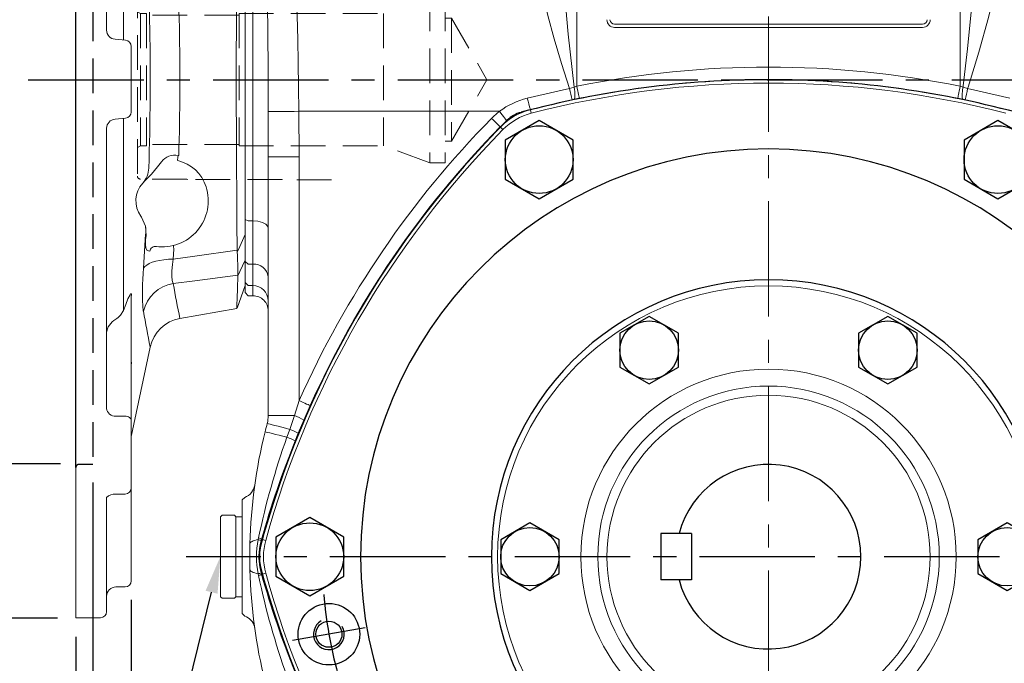
# Model space of a CAD drawing. Extents: x -42 to 1839, y -24 to 1176.
# Drawn here: x 1011 to 1330, y 500 to 709 of the extents above; entities that cross this region are included whole.
import ezdxf

# ---------------------------------------------------------------- set-up
doc = ezdxf.new("R2010")
doc.units = 0
doc.header["$LTSCALE"] = 30
doc.header["$MEASUREMENT"] = 0
doc.linetypes.add('CENTER', pattern=[2, 1.25, -0.25, 0.25, -0.25])
doc.linetypes.add('HIDDEN', pattern=[0.375, 0.25, -0.125])
doc.layers.get('0').update_dxf_attribs({"color": 3, "linetype": 'CONTINUOUS'})
doc.layers.get('DEFPOINTS').update_dxf_attribs({"linetype": 'CONTINUOUS'})
for name, color, linetype in [('CEN', 2, 'CENTER'), ('DIM', 3, 'CONTINUOUS'), ('HID', 6, 'HIDDEN'), ('MAIN', 7, 'CONTINUOUS'), ('THIN', 1, 'CONTINUOUS')]:
    doc.layers.add(name, color=color, linetype=linetype)
doc.styles.get("Standard").update_dxf_attribs({"font": 'simplex.shx'})
doc.dimstyles.new('C', dxfattribs={"dimscale": 6, "dimtxt": 2.5, "dimasz": 2, "dimexe": 1, "dimexo": 1, "dimgap": 1, "dimtad": 1, "dimtoh": 1, "dimdec": 8, "dimdsep": 46, "dimtxsty": 'Standard', "dimcen": 0, "dimclrd": 256, "dimclre": 256, "dimclrt": 256, "dimadec": 0, "dimazin": 0, "dimtfac": 0.6, "dimtdec": 8, "dimtofl": 0, "dimtmove": 0, "dimatfit": 3, "dimfxl": 0, "dimtolj": 1, "dimarcsym": 0})
doc.dimstyles.new('L', dxfattribs={"dimscale": 6, "dimtxt": 2.5, "dimasz": 2, "dimexe": 1, "dimexo": 1, "dimgap": 1, "dimtad": 1, "dimdec": 1, "dimdsep": 46, "dimtxsty": 'Standard', "dimcen": 0, "dimclrd": 256, "dimclre": 256, "dimclrt": 256, "dimadec": 0, "dimazin": 0, "dimtfac": 0.6, "dimtdec": 1, "dimtmove": 0, "dimatfit": 3, "dimfxl": 0, "dimtolj": 1, "dimarcsym": 0})

# ---------------------------------------------------------------- blocks, each defined once
blk = doc.blocks.new('A$C5B677D76')
at = {"layer": 'CEN'}
blk.add_line((40.29, 146.96), (16.65, 142.79), dxfattribs=at)
blk.add_arc((171.27, 170.06), 145, 184.8624, 195.1376, dxfattribs=at)
at = {"layer": 'MAIN'}
for radius in [10, 4.25]:
    blk.add_circle((28.47, 144.88), radius, dxfattribs=at)
for centre, radius, start, end in [((171.27, 15.06), 310, 90, 105.0288), ((171.27, 15.06), 310, 74.9712, 90), ((93.48, 304.79), 10, 105.0288, 134.9712), ((305.5, 92.56), 310, 134.9712, 165.0288), ((171.27, 170.06), 132.5, 90, 270), ((171.27, 170.06), 132.5, 270, 90), ((171.27, 170.06), 90, 90, 270), ((171.27, 170.06), 90, 270, 90), ((15.69, 170.06), 10, 165.0288, 194.9712), ((305.5, 247.56), 310, 194.9712, 225.0288)]:
    blk.add_arc(centre, radius, start, end, dxfattribs=at)
at = {"layer": 'THIN'}
blk.add_arc((28.47, 144.88), 5, 120.0912, 30, dxfattribs=at)
blk = doc.blocks.new('HM14')
at = {"layer": 'MAIN'}
blk.add_lwpolyline([(-11, -6.35), (0, -12.7), (11, -6.35), (11, 6.35), (0, 12.7), (-11, 6.35)], close=True, dxfattribs=at)
at = {"layer": 'THIN'}
blk.add_circle((0, 0), 11, dxfattribs=at)
blk = doc.blocks.new('A$C6C080CCE')
at = {"color": 7, "linetype": 'Continuous', "lineweight": 15, "extrusion": (0, 0, -1)}
blk.add_circle((-90, 90), 90, dxfattribs=at)
at = {"color": 7, "linetype": 'Continuous', "lineweight": 15}
for radius in [88, 60.96, 55.44, 52.48]:
    blk.add_circle((90, 90), radius, dxfattribs=at)
blk = doc.blocks.new('HM12')
at = {"layer": 'MAIN'}
blk.add_lwpolyline([(-9.5, -5.48), (0, -10.97), (9.5, -5.48), (9.5, 5.48), (0, 10.97), (-9.5, 5.48)], close=True, dxfattribs=at)
at = {"layer": 'THIN'}
blk.add_circle((0, 0), 9.5, dxfattribs=at)
blk = doc.blocks.new('A$C37FA030B')
at = {"layer": 'MAIN'}
for p, q in [((62.61, 26.7), (62.61, 41.7)), ((62.61, 41.7), (72.61, 41.7)), ((72.61, 26.7), (72.61, 41.7)), ((62.61, 26.7), (72.61, 26.7))]:
    blk.add_line(p, q, dxfattribs=at)
blk.add_arc((37.61, 34.2), 30, 14.4775, 345.5225, dxfattribs=at)
blk = doc.blocks.new('*D11')
at = {"layer": 'DEFPOINTS', "color": 0, "ltscale": 0.8}
for p in [(1080.68, 553.92), (1075.86, 534.51)]:
    blk.add_point(p, dxfattribs=at)
at = {"layer": 'DIM', "lineweight": -2, "ltscale": 0.8}
for p, q in [((1046.5, 416.22), (1072.97, 522.87)), ((888.62, 416.22), (1046.5, 416.22))]:
    blk.add_line(p, q, dxfattribs=at)
at = {"layer": 'DIM', "ltscale": 0.8}
blk.add_solid([(1071.03, 523.35), (1074.91, 522.38), (1075.86, 534.51)], dxfattribs=at)
at = {"layer": 'DIM', "lineweight": 15, "ltscale": 0.8, "insert": (964.52, 433.64), "char_height": 15, "attachment_point": 5}
blk.add_mtext('\\A1;2xPS1/2"{\\fPMingLiU|b0|i0|c136|p18;塞頭}', dxfattribs=at)
blk = doc.blocks.new('A$C5A992B39')
at = {"color": 7, "linetype": 'Continuous', "lineweight": 15}
for p, q in [((0, 26), (2, 26)), ((0, 26), (0, 23.75)), ((2, 26), (2, 23.75)), ((0, 23.75), (0, 2.25)), ((2, 23.75), (2, 2.25)), ((0, 2.25), (0, 0)), ((2, 2.25), (2, 0)), ((0, 0), (2, 0))]:
    blk.add_line(p, q, dxfattribs=at)
blk = doc.blocks.new('A$C76EF7DB4')
at = {"color": 7, "linetype": 'Continuous', "lineweight": 15}
for p, q in [((0, 26.5), (0.5, 27)), ((0, 26.5), (0, 0.5)), ((0.5, 27), (4.5, 27)), ((4.5, 27), (5, 26.5)), ((5, 0.5), (5, 26.5)), ((0.5, 0), (0, 0.5)), ((5, 0.5), (4.5, 0)), ((4.5, 0), (0.5, 0))]:
    blk.add_line(p, q, dxfattribs=at)
blk = doc.blocks.new('*D39')
at = {"layer": 'DEFPOINTS', "color": 0}
for p in [(1029.88, 814.56), (997.61, 564.56), (1029.88, 564.56)]:
    blk.add_point(p, dxfattribs=at)
at = {"layer": 'DIM', "lineweight": -2}
for p, q in [((1023.88, 814.56), (991.61, 814.56)), ((997.61, 802.56), (997.61, 576.56)), ((1023.88, 564.56), (991.61, 564.56))]:
    blk.add_line(p, q, dxfattribs=at)
at = {"layer": 'DIM'}
for points in [[(995.61, 802.56), (999.61, 802.56), (997.61, 814.56)], [(995.61, 576.56), (999.61, 576.56), (997.61, 564.56)]]:
    blk.add_solid(points, dxfattribs=at)
at = {"layer": 'DIM', "insert": (984.11, 689.56), "char_height": 15, "attachment_point": 5, "rotation": 90}
blk.add_mtext('\\A1;%%c250G7', dxfattribs=at)
blk = doc.blocks.new('*D40')
at = {"layer": 'DEFPOINTS', "color": 0}
for p in [(1028.88, 864.4), (953.41, 514.4), (1028.88, 514.4)]:
    blk.add_point(p, dxfattribs=at)
at = {"layer": 'DIM', "lineweight": -2}
for p, q in [((1022.88, 864.4), (947.41, 864.4)), ((953.41, 852.4), (953.41, 526.4)), ((1022.88, 514.4), (947.41, 514.4))]:
    blk.add_line(p, q, dxfattribs=at)
at = {"layer": 'DIM'}
for points in [[(951.41, 852.4), (955.41, 852.4), (953.41, 864.4)], [(951.41, 526.4), (955.41, 526.4), (953.41, 514.4)]]:
    blk.add_solid(points, dxfattribs=at)
at = {"layer": 'DIM', "insert": (939.91, 689.4), "char_height": 15, "attachment_point": 5, "rotation": 90}
blk.add_mtext('\\A1;%%c350', dxfattribs=at)
blk = doc.blocks.new('*D41')
at = {"layer": 'DEFPOINTS', "color": 0}
for p in [(1034.38, 564.56), (1028.88, 514.4), (1028.88, 488.02)]:
    blk.add_point(p, dxfattribs=at)
at = {"layer": 'DIM', "lineweight": -2}
for p, q in [((1034.38, 558.56), (1034.38, 482.02)), ((1028.88, 508.4), (1028.88, 482.02)), ((1016.88, 488.02), (961.46, 488.02)), ((1034.38, 488.02), (1028.88, 488.02)), ((1046.38, 488.02), (1058.38, 488.02))]:
    blk.add_line(p, q, dxfattribs=at)
at = {"layer": 'DIM'}
for points in [[(1016.88, 490.02), (1016.88, 486.02), (1028.88, 488.02)], [(1046.38, 490.02), (1046.38, 486.02), (1034.38, 488.02)]]:
    blk.add_solid(points, dxfattribs=at)
at = {"layer": 'DIM', "insert": (983.17, 501.52), "char_height": 15, "attachment_point": 5}
blk.add_mtext('\\A1;5.5', dxfattribs=at)
blk = doc.blocks.new('*D42')
at = {"layer": 'DEFPOINTS', "color": 0}
for p in [(1046.88, 526.4), (1028.88, 514.4), (1028.88, 460.36)]:
    blk.add_point(p, dxfattribs=at)
at = {"layer": 'DIM', "lineweight": -2}
for p, q in [((1046.88, 520.4), (1046.88, 454.36)), ((1028.88, 508.4), (1028.88, 454.36)), ((1016.88, 460.36), (971.46, 460.36)), ((1046.88, 460.36), (1028.88, 460.36)), ((1058.88, 460.36), (1070.88, 460.36))]:
    blk.add_line(p, q, dxfattribs=at)
at = {"layer": 'DIM'}
for points in [[(1016.88, 462.36), (1016.88, 458.36), (1028.88, 460.36)], [(1058.88, 462.36), (1058.88, 458.36), (1046.88, 460.36)]]:
    blk.add_solid(points, dxfattribs=at)
at = {"layer": 'DIM', "insert": (988.17, 473.86), "char_height": 15, "attachment_point": 5}
blk.add_mtext('\\A1;18', dxfattribs=at)
blk = doc.blocks.new('A$C03F7303D')
at = {"layer": 'HID', "lineweight": 15, "ltscale": 1.5}
for p, q in [((334.04, 133.66), (318.04, 133.66)), ((334.04, 133.66), (334.04, 133.56)), ((364.67, 133.56), (334.04, 133.56)), ((365.04, 133.46), (364.67, 133.56)), ((380.04, 133.46), (365.04, 133.46)), ((381.04, 132.46), (381.04, 69.86)), ((281.04, 128.16), (286.04, 128.16)), ((281.04, 128.16), (281.04, 74.16)), ((286.04, 128.16), (286.04, 74.16)), ((286.04, 128.16), (301.15, 122.66)), ((293.46, 125.46), (381.04, 125.46)), ((348.04, 122.66), (301.15, 122.66)), ((301.15, 122.66), (301.15, 79.66)), ((348.04, 122.66), (348.04, 79.66)), ((348.04, 122.16), (378.04, 122.16)), ((378.04, 122.66), (378.04, 79.66)), ((380.04, 122.66), (378.04, 122.66)), ((380.04, 122.66), (381.04, 123.24)), ((380.04, 122.66), (380.04, 79.66)), ((279.04, 121.16), (267.49, 101.16)), ((279.04, 121.16), (281.04, 121.16)), ((279.04, 121.16), (279.04, 81.16)), ((279.04, 81.16), (267.49, 101.16)), ((279.04, 81.16), (281.04, 81.16)), ((348.04, 80.16), (378.04, 80.16)), ((286.04, 74.16), (301.15, 79.66)), ((348.04, 79.66), (301.15, 79.66)), ((380.04, 79.66), (378.04, 79.66)), ((380.04, 79.66), (381.04, 79.09)), ((281.04, 74.16), (286.04, 74.16)), ((318.04, 68.66), (334.04, 68.66)), ((334.04, 68.76), (364.67, 68.76)), ((334.04, 68.76), (334.04, 68.66)), ((364.67, 68.76), (365.04, 68.86)), ((365.04, 68.86), (380.04, 68.86))]:
    blk.add_line(p, q, dxfattribs=at)
for centre, start, end in [((380.04, 132.46), 0, 90), ((380.04, 69.86), 270, 0)]:
    blk.add_arc(centre, 1, start, end, dxfattribs=at)
blk = doc.blocks.new('*D50')
at = {"layer": 'DEFPOINTS', "color": 0}
for p in [(1358.14, 635.17), (1149.62, 433.63)]:
    blk.add_point(p, dxfattribs=at)
at = {"layer": 'DIM', "lineweight": -2}
for p, q in [((1067.71, 354.45), (1141, 425.29)), ((964.57, 354.45), (1067.71, 354.45))]:
    blk.add_line(p, q, dxfattribs=at)
blk.add_arc((1253.88, 534.4), 145, 197.5085, 226.3961, dxfattribs=at)
at = {"layer": 'DIM'}
blk.add_solid([(1139.61, 426.73), (1142.39, 423.85), (1149.62, 433.63)], dxfattribs=at)
at = {"layer": 'DIM', "insert": (1013.14, 380.45), "char_height": 15, "attachment_point": 5}
blk.add_mtext('\\A1;PCD∅290\\P2xM10', dxfattribs=at)
blk = doc.blocks.new('A$C31927661')
at = {"color": 7, "linetype": 'Continuous', "lineweight": 15}
for p, q in [((67, 350), (59, 350)), ((67, 301.16), (67, 350)), ((57, 310.96), (57, 348)), ((54, 340), (51, 340)), ((49, 325), (49, 338)), ((49, 307.8), (49, 325)), ((49, 285.88), (49, 307.8)), ((54, 309.8), (51, 309.8)), ((48.93, 290.69), (42.84, 262.03)), ((48.93, 289.96), (48.93, 290.69)), ((49, 245.55), (49, 285.88)), ((54, 284.46), (51, 284.46)), ((57, 190.95), (57, 281.97)), ((33.2, 252.74), (14.67, 249.47)), ((53.65, 252.72), (53.26, 252.41)), ((54.66, 253.44), (53.65, 252.72)), ((51.48, 187.72), (51.48, 250.2)), ((14.65, 249.36), (12, 242.08)), ((12, 233.84), (12, 242.08)), ((14.38, 238.88), (14.38, 238.66)), ((12, 225.42), (12, 233.84)), ((35.14, 230.25), (35.37, 233.47)), ((45.02, 236.44), (44.32, 225.37)), ((14.55, 231.21), (14.56, 230.51)), ((12, 124.91), (12, 225.42)), ((44.21, 225.79), (44.21, 225.77)), ((44.21, 225.77), (44.38, 222.75)), ((44.55, 208.06), (45.27, 208.76)), ((49, 164.33), (49, 185.67)), ((50.83, 187.66), (54.26, 187.96)), ((54.26, 162.04), (50.83, 162.34)), ((51.48, 99.8), (51.48, 162.28)), ((57, 68.03), (57, 159.05)), ((12, 116.46), (12, 124.91)), ((14.56, 119.49), (14.56, 119.1)), ((12, 108.16), (12, 116.46)), ((14.47, 111.33), (14.48, 111.24)), ((12, 108.16), (14.75, 100.62)), ((35.14, 107.31), (35.37, 108.57)), ((24, 102.43), (24, 101)), ((49, 64.12), (49, 104.45)), ((14.76, 100.51), (25.08, 98.69)), ((45.02, 99.59), (42.84, 87.99)), ((42.28, 98), (27, 98)), ((29.01, 98), (33.2, 97.26)), ((37.82, 98), (37.85, 98)), ((42.27, 98), (42.28, 98)), ((44.21, 96.45), (44.32, 95.67)), ((44.21, 96.45), (44.21, 96.45)), ((53.26, 97.59), (53.65, 97.28)), ((53.65, 97.28), (54.66, 96.56)), ((42.84, 87.99), (48.93, 59.31)), ((49, 42.2), (49, 64.12)), ((51, 65.54), (54, 65.54)), ((48.93, 59.31), (48.93, 60.04)), ((67, 0), (67, 49.16)), ((49, 25), (49, 42.2)), ((51, 40.67), (54, 40.67)), ((59, 37.46), (59, 0)), ((49, 12), (49, 25)), ((51, 10), (54, 10)), ((59, 0), (67, 0))]:
    blk.add_line(p, q, dxfattribs=at)
at = {"color": 7, "linetype": 'Continuous', "lineweight": 15, "flags": 128}
for points in [[(51, 284.46), (50.61, 284.49), (50.23, 284.57), (49.89, 284.7), (49.59, 284.88), (49.34, 285.09), (49.15, 285.34), (49.04, 285.6), (49, 285.88)], [(49, 267.47), (49, 267.46), (49, 267.44)], [(57, 257.23), (56.54, 255.44), (55.21, 253.85), (54.66, 253.44)], [(51.48, 250.2), (50.78, 248.2), (50.07, 246.4), (49.39, 245.03), (49.21, 244.79), (49, 244.74), (48.96, 244.87), (48.93, 245.13), (49, 245.55)], [(53.26, 252.41), (52.44, 251.65), (51.48, 250.2)], [(14.69, 249.35), (14.69, 249.35), (14.66, 248.29), (14.59, 246.16), (14.5, 243.03), (14.38, 238.88)], [(14.38, 238.66), (28.35, 240.51), (35.37, 241.43)], [(35.37, 233.47), (35.64, 235.26), (35.83, 237.22), (35.85, 238.98), (35.69, 240.37), (35.37, 241.43)], [(12, 233.84), (13.75, 237.54), (14.38, 238.88)], [(35.37, 233.47), (28.35, 232.48), (14.56, 230.51)], [(45.02, 236.44), (44.6, 235.89), (43.98, 235.38), (43.18, 234.91), (42.19, 234.5), (41.06, 234.15), (39.78, 233.87), (38.39, 233.66), (36.91, 233.53), (35.37, 233.47)], [(14.55, 231.21), (13.75, 229.4), (12, 225.42)], [(14.56, 230.51), (14.66, 221.56), (14.74, 212.43), (14.8, 202.97), (14.84, 193.4), (14.87, 181.16), (14.87, 168.89), (14.84, 156.3), (14.78, 143.85), (14.69, 131.56), (14.56, 119.49)], [(42.99, 230.86), (43.8, 230.61), (44.25, 229.89), (44.4, 228.72), (44.36, 227.2), (44.21, 225.79)], [(44.38, 222.75), (45.62, 219.86), (45.86, 219.52)], [(44.55, 208.06), (42.42, 205.9), (40.47, 203.52), (39.13, 201.82)], [(33.59, 199.78), (33.61, 199.79), (33.77, 199.86)], [(33.77, 199.86), (33.78, 199.87), (33.79, 199.88), (33.8, 199.89), (33.8, 199.89)], [(12, 124.91), (13.77, 120.87), (14.56, 119.1)], [(14.56, 119.49), (28.35, 117.52), (35.37, 116.53)], [(14.48, 111.24), (13.77, 112.71), (12, 116.46)], [(45.02, 113.56), (44.6, 114.11), (43.98, 114.62), (43.18, 115.09), (42.19, 115.5), (41.06, 115.85), (39.78, 116.13), (38.39, 116.34), (36.91, 116.47), (35.37, 116.53)], [(35.37, 108.57), (35.64, 109.4), (35.83, 110.71), (35.85, 112.41), (35.69, 114.33), (35.37, 116.53)], [(45.02, 113.56), (45.23, 109.84), (45.34, 106.38), (45.33, 103.49), (45.21, 101.08), (45.02, 99.59)], [(35.37, 108.57), (28.35, 109.49), (14.47, 111.33)], [(14.48, 111.24), (14.57, 107.98), (14.65, 105.29), (14.71, 103.17), (14.75, 101.66), (14.78, 100.64), (14.78, 100.64)], [(35.28, 105.48), (31.93, 105.63), (29.83, 105.5), (27.94, 105.19), (26.36, 104.72), (25.14, 104.1), (24.36, 103.4), (24.01, 102.62), (24, 102.43)], [(41.05, 101), (39.27, 103.49), (37.41, 104.85), (35.28, 105.48)], [(48.93, 104.83), (48.95, 105.1), (49, 105.25), (49.11, 105.29), (49.48, 104.82), (50.25, 103.16), (51.02, 101.09), (51.48, 99.8)], [(51.48, 99.8), (51.99, 98.86), (53.26, 97.59)], [(54.66, 96.56), (56.22, 95.08), (56.95, 93.35), (57, 92.77)], [(49, 64.12), (49.04, 64.4), (49.15, 64.66), (49.34, 64.91), (49.59, 65.12), (49.89, 65.3), (50.23, 65.43), (50.61, 65.51), (51, 65.54)], [(51, 40.67), (50.61, 40.7), (50.23, 40.78), (49.89, 40.93), (49.59, 41.12), (49.34, 41.35), (49.15, 41.61), (49.04, 41.9), (49, 42.2)], [(54, 40.67), (55.65, 40.49), (57.11, 39.96), (58.23, 39.16), (58.87, 38.17), (59, 37.46)]]:
    blk.add_lwpolyline(points, dxfattribs=at)
at = {"color": 7, "linetype": 'Continuous', "lineweight": 15}
for centre, radius, start, end in [((59, 348), 2, 90, 180), ((54, 343), 3, 270, 0), ((51, 338), 2, 90, 180), ((54.3, 313.58), 3.8, 265.5484, 315.9209), ((51, 307.8), 2, 90, 180), ((46, 291.31), 3, 348, 0), ((46.04, 290.58), 2.96, 347.9258, 359.9987), ((54.28, 281.74), 2.73, 4.7974, 95.7895), ((53.92, 266.87), 4.99, 170.6764, 178.8215), ((47.08, 267.47), 1.92, 344.9645, 359.958), ((31.11, 264.56), 12, 280.0085, 347.8418), ((-450.36, 164.25), 502.82, 9.8669, 11.2137), ((-468.16, 150.71), 511.63, 10.214, 11.5012), ((33.37, 253.32), 12.06, 279.5362, 346.009), ((-35.22, 243.79), 80.58, 354.7642, 4.7084), ((252.26, 240.41), 237.89, 180.4221, 182.2172), ((41.16, 231.18), 1.85, 259.0602, 350.1478), ((39, 214.5), 15, 82.1475, 197.6213), ((31.91, 229.15), 3.41, 357.9864, 18.8765), ((51.98, 224.23), 7.75, 171.5942, 191.0704), ((39, 214.5), 8.5, 317.4942, 36.2232), ((36.71, 213.72), 12.58, 197.3885, 257.0645), ((50.74, 203.78), 7.4, 137.7294, 179.163), ((34.98, 204.93), 5.21, 256.5436, 323.3637), ((909.41, 174.97), 866.57, 178.08756, 184.0637), ((819.25, 174.99), 786.06, 178.1923, 184.26511), ((26.51, 201.28), 7.42, 349.2073, 1.3644), ((54, 190.95), 3, 275.0004, 0.0001), ((51, 185.67), 2, 95, 180), ((51, 164.33), 2, 180, 265), ((54, 159.05), 3, 0.0001, 84.9996), ((155.67, 113.52), 141.22, 177.7356, 180.8913), ((30.99, 106.11), 4.34, 351.5681, 16.0461), ((33.44, 96.76), 11.96, 13.6978, 80.7618), ((47.86, 104.45), 1.14, 0.1577, 19.5616), ((27, 101), 3, 180, 270), ((36.53, 97.41), 5.78, 5.8459, 38.4001), ((31.11, 85.44), 12, 12.2327, 80.0199), ((42.27, 96.02), 1.98, 12.5668, 89.8894), ((54.3, 68.28), 2.76, 263.8151, 354.694), ((46.04, 59.42), 2.96, 0.0013, 12.0742), ((46, 58.69), 3, 0, 12), ((51, 12), 2, 180, 270), ((54, 7), 3, 0, 90), ((59, 2), 2, 180, 270)]:
    blk.add_arc(centre, radius, start, end, dxfattribs=at)
at = {"layer": 'HID', "ltscale": 1.5}
for p, q in [((61.5, 50.16), (61.5, 300.16)), ((61.5, 300.16), (66, 300.16)), ((61.5, 50.16), (66, 50.16))]:
    blk.add_line(p, q, dxfattribs=at)
for centre, start, end in [((66, 301.16), 270, 0), ((66, 49.16), 0, 90)]:
    blk.add_arc(centre, 1, start, end, dxfattribs=at)
at = {"layer": 'MAIN'}
for p, q in [((67, 301.16), (67, 49.16)), ((57, 7), (57, 2))]:
    blk.add_line(p, q, dxfattribs=at)

msp = doc.modelspace()

# ---------------------------------------------------------------- linework, layer by layer
at = {"color": 7, "linetype": 'Continuous', "lineweight": 15}
for p, q in [((1191.62962056, 758.22239647), (1191.62962056, 687.25016246)), ((1316.13997585, 687.25016246), (1316.13997585, 758.22239647)), ((1083.88479641, 622.89899812), (1083.88479641, 734.81438587)), ((1083.88479641, 643.98360531), (1083.88479641, 734.81438587)), ((1086.38479403, 643.51538102), (1086.38479403, 735.28261016)), ((1203.88479746, 707.39899109), (1303.88479895, 707.39899109)), ((1303.88479895, 706.39900396), (1203.88479746, 706.39900396)), ((1175.52713892, 683.41302405), (1189.22331772, 686.54348979)), ((1189.22331772, 686.54348979), (1190.71291229, 686.92439328)), ((1190.71291229, 686.92439328), (1191.62962056, 687.25016246)), ((1316.13997585, 687.25016246), (1317.05668411, 686.92439328)), ((1317.05668411, 686.92439328), (1318.54627869, 686.54348979)), ((1318.54627869, 686.54348979), (1332.24245748, 683.41302405)), ((1190.04619709, 682.87273775), (1176.52436188, 679.68686948)), ((1190.79281977, 683.02349279), (1190.04619709, 682.87273775)), ((1192.42192647, 683.34494064), (1190.79281977, 683.02349279)), ((1316.97677663, 683.02349279), (1315.34766993, 683.34494064)), ((1317.72339931, 682.87273775), (1316.97677663, 683.02349279)), ((1331.24523452, 679.68686948), (1317.72339931, 682.87273775)), ((1101.29240743, 679.1288508), (1101.38479463, 664.33907578)), ((1166.5016546, 679.1288508), (1101.29240743, 679.1288508)), ((1176.52436188, 679.68686948), (1176.53366766, 679.65085338)), ((1176.53366766, 679.65085338), (1176.83078191, 678.5014076)), ((1166.74657008, 674.03457592), (1166.7685642, 674.01296924)), ((1166.7685642, 674.01296924), (1167.61545679, 673.180948)), ((1091.38480416, 580.29017503), (1091.38480416, 664.33907578)), ((1091.38480416, 664.33907578), (1101.38479463, 664.33907578)), ((1101.38479463, 664.33907578), (1101.38479463, 585.12088562)), ((1083.88479641, 643.98360531), (1084.88479844, 643.51538102)), ((1083.88479641, 630.34231494), (1083.88479641, 643.98360531)), ((1086.38479403, 643.51538102), (1084.88479844, 643.51538102)), ((1086.38479403, 629.44115231), (1086.38479403, 643.51538102)), ((1083.88479641, 630.34231494), (1084.88479844, 629.44115231)), ((1083.88479641, 623.49159549), (1083.88479641, 630.34231494)), ((1086.38479403, 629.44115231), (1084.88479844, 629.44115231)), ((1086.38479403, 622.49220441), (1086.38479403, 629.44115231)), ((1084.88479844, 622.49220441), (1083.88479641, 623.49159549)), ((1083.88479641, 620.20083795), (1083.88479641, 623.49159549)), ((1086.38479403, 622.49220441), (1084.88479844, 622.49220441)), ((1086.38479403, 619.20144687), (1086.38479403, 622.49220441)), ((1084.88479844, 619.20144687), (1083.88479641, 620.20083795)), ((1083.88479641, 620.19961606), (1083.88479641, 620.20083795)), ((1083.88479641, 620.19961606), (1084.88479844, 619.19962148)), ((1084.88479844, 619.20144687), (1086.38479403, 619.20144687)), ((1084.88479844, 619.20144687), (1084.88479844, 619.19962148)), ((1084.88479844, 619.19962148), (1086.38479403, 619.19962148)), ((1086.38479403, 619.19962148), (1086.38479403, 619.20144687)), ((1099.86684314, 580.29017503), (1101.38479463, 585.12088562)), ((1105.02297274, 583.4953999), (1102.92472533, 578.72623856)), ((1091.38480416, 580.29017503), (1099.86684314, 580.29017503)), ((1098.38179341, 575.76836551), (1099.86684314, 580.29017503)), ((1097.45801083, 573.23308195), (1098.38179341, 575.76836551)), ((1102.92472533, 578.72623856), (1101.13733104, 574.50694869)), ((1101.13733104, 574.50694869), (1100.12031189, 572.01364542)), ((1082.88479439, 552.8629152), (1083.73807958, 553.67764364)), ((1082.88479439, 551.34557466), (1082.88479439, 552.8629152)), ((1082.88479439, 517.45242159), (1082.88479439, 551.34557466)), ((1088.13429466, 539.96791317), (1088.24554673, 540.52768134)), ((1089.20351258, 540.09623917), (1089.07709113, 539.6300489)), ((1089.20351258, 540.09623917), (1089.41743365, 540.03688366)), ((1089.41743365, 540.03688366), (1090.5614405, 539.7194675)), ((1088.24554673, 528.2703149), (1088.13429466, 528.83008307)), ((1089.07709113, 529.16794735), (1089.20351258, 528.70175707)), ((1089.20351258, 528.70175707), (1089.41743365, 528.76111258)), ((1089.41743365, 528.76111258), (1090.5614405, 529.07852874)), ((1082.88479439, 515.93508105), (1082.88479439, 517.45242159)), ((1083.73807958, 515.12035261), (1082.88479439, 515.93508105)), ((1086.89024142, 511.66957336), (1087.00435451, 511.09304371))]:
    msp.add_line(p, q, dxfattribs=at)
at = {"color": 7, "linetype": 'Continuous', "lineweight": 15, "flags": 128}
for points in [[(1098.90832594, 737.33841906), (1099.56040076, 730.80855141), (1100.06102017, 724.1084827), (1100.44788412, 717.16691087), (1100.73738388, 710.10022889), (1100.96061817, 702.51422654), (1101.11691645, 694.84336207), (1101.22398129, 687.00076173), (1101.29240743, 679.1288508)], [(1186.63647613, 736.12397442), (1186.8690162, 728.17269991), (1187.35562107, 720.20041476), (1188.79782996, 704.14268504), (1190.71291229, 686.92439328)], [(1317.05668411, 686.92439328), (1317.11885175, 687.45766113), (1318.47745022, 699.47459827), (1319.69177565, 711.49861346), (1320.65854064, 723.81188999), (1321.13312027, 736.12397442)], [(1189.22331772, 686.54348979), (1186.67314044, 694.60957776), (1184.26696053, 702.69260834), (1182.24616191, 710.20780037), (1180.54407677, 717.68609713), (1179.25667605, 725.30850301), (1178.64743463, 732.81991015)], [(1329.12216178, 732.81991015), (1328.73317442, 727.16880868), (1327.92678318, 721.44679258), (1326.77777699, 715.55058191), (1325.3746464, 709.62211023), (1322.23869703, 698.3662797), (1318.68506065, 686.97483371), (1318.54627869, 686.54348979)], [(1190.79281977, 683.02349279), (1190.89439354, 683.17414353), (1190.96609047, 683.44725202), (1191.005586, 683.83389245), (1191.01157627, 684.32142864), (1190.98387501, 684.89396105), (1190.9233763, 685.53277383), (1190.83206198, 686.21703515), (1190.71291229, 686.92439328)], [(1191.62962056, 687.25016246), (1191.77626288, 686.52736674), (1191.91787979, 685.82935164), (1192.04960978, 685.18006335), (1192.16694153, 684.60176418), (1192.26584426, 684.11425779), (1192.34293169, 683.73429308), (1192.39556259, 683.47489367), (1192.42192647, 683.34494064)], [(1316.13997585, 687.25016246), (1315.99333352, 686.52736674), (1315.85171661, 685.82935164), (1315.71998662, 685.18006335), (1315.60265488, 684.60176418), (1315.50375215, 684.11425779), (1315.42666471, 683.73429308), (1315.37403381, 683.47489367), (1315.34766993, 683.34494064)], [(1317.05668411, 686.92439328), (1316.93753442, 686.21703515), (1316.84622011, 685.53277383), (1316.78572139, 684.89396105), (1316.75802014, 684.32142864), (1316.7640104, 683.83389245), (1316.80350593, 683.44725202), (1316.87520287, 683.17414353), (1316.97677663, 683.02349279)], [(1091.35400346, 679.05604372), (1091.62060014, 679.05799578), (1092.09299675, 679.06145285), (1092.76114992, 679.06635533), (1093.61081413, 679.07256911), (1094.62392918, 679.07998989), (1095.77893308, 679.08845375), (1097.05125383, 679.09778188), (1098.41381601, 679.10775075), (1099.83763686, 679.11818157), (1101.29240743, 679.1288508)], [(1091.38480416, 664.33907578), (1091.36658004, 674.3051363), (1091.35400346, 679.05604372)], [(1168.93181792, 675.97087751), (1168.85095677, 676.0759605), (1168.68953249, 676.28572414), (1168.45308087, 676.59298609), (1168.14972303, 676.98719631), (1167.78985253, 677.45485435), (1167.38580755, 677.97989676), (1166.95144615, 678.54435275), (1166.5016546, 679.1288508)], [(1166.74657008, 674.03457592), (1166.65198496, 674.12749956), (1166.46317235, 674.31300412), (1166.1866068, 674.58471189), (1165.8317729, 674.93332456), (1165.41083744, 675.34686158), (1164.93823967, 675.81116686), (1164.43016967, 676.31031106), (1163.90406928, 676.82718764)], [(1086.38479403, 643.51538102), (1088.02129916, 643.38655303), (1089.47314909, 643.01614742), (1090.58911196, 642.44389812), (1091.24690882, 641.72636251), (1091.38474456, 641.19535218), (1091.38480416, 641.18399749)], [(1105.02297274, 583.4953999), (1104.9019008, 583.54949112), (1104.66023377, 583.65746493), (1104.30625668, 583.81561841), (1103.85209909, 584.01852752), (1103.31333271, 584.25924088), (1102.70844987, 584.52949579), (1102.0581632, 584.82003118), (1101.38479463, 585.12088562)], [(1091.04866377, 577.71924044), (1091.15355304, 577.69133429), (1091.46594099, 577.60822679), (1091.97904757, 577.47172097), (1092.68174163, 577.28478218), (1093.55876437, 577.05146352), (1094.59108702, 576.7768314), (1095.75626842, 576.46684627), (1097.0290511, 576.12824346), (1098.38179341, 575.76836551)], [(1090.34894994, 574.99795685), (1090.45000962, 574.97286702), (1090.75111738, 574.89811535), (1091.24598494, 574.77526272), (1091.9243007, 574.6068647), (1092.77195326, 574.3964305), (1093.77126983, 574.14834107), (1094.9014633, 573.86776338), (1096.13896004, 573.56054614), (1097.45801083, 573.23308195)], [(1085.43761662, 530.18024143), (1085.38500062, 534.13375189), (1085.43761662, 538.61775481)], [(1085.43761662, 538.61775481), (1085.48603049, 538.81108713), (1085.62107972, 539.0005554), (1085.8416169, 539.1845079), (1086.1457198, 539.36134371), (1086.5307211, 539.52952147), (1086.99326805, 539.68757669), (1087.52935222, 539.83413287), (1088.13429466, 539.96791317)], [(1085.43761662, 530.18024143), (1085.48603049, 529.98690911), (1085.62107972, 529.79744085), (1085.8416169, 529.61348834), (1086.1457198, 529.43665254), (1086.5307211, 529.26847477), (1086.99326805, 529.11041955), (1087.52935222, 528.96386337), (1088.13429466, 528.83008307)]]:
    msp.add_lwpolyline(points, dxfattribs=at)
at = {"color": 7, "linetype": 'Continuous', "lineweight": 15}
for centre, radius, start, end in [((-590.54838607, 684.10786361), 1681.90997643, 359.82790494269, 1.76976947364), ((1203.8847982, 708.89899812), 2.5, 180, 270), ((1203.8847982, 708.89899812), 1.5, 180, 270), ((1303.8847982, 708.89899812), 2.5, 270, 0), ((1303.8847982, 708.89899812), 1.5, 270, 0), ((1253.8847982, 380.39899812), 313.10276801, 78.5312729458, 101.4687270542), ((1253.8847982, 380.39899812), 309.08715574, 75.5072977391, 104.4927022609), ((1253.8847982, 380.39899812), 307.89993713, 75.5072977391, 104.4927022609), ((1253.8847982, 380.39899812), 309.11798922, 78.5312729458, 101.4687270542), ((1292.22838602, 707.47456979), 105.11020029, 191.4863586491, 193.5554809061), ((1215.54121038, 707.47456979), 105.1102003, 346.444519094, 348.5136413508), ((1181.7338819, 658.68559257), 25.49449992, 104.090499899, 126.688993513), ((1326.22544419, 721.5084292), 155.4388597, 194.1867323949, 195.6161780301), ((1181.81087163, 659.23470084), 25.10276801, 127.5794971455, 135.5072977391), ((1181.81087163, 659.23470084), 21.08715574, 104.4927022609, 135.5072977391), ((1181.81087163, 659.23470084), 19.89993713, 104.4927022609, 135.5072977391), ((1181.85988811, 659.17430859), 21.19574783, 104.5796866066, 127.5849455373), ((1387.25271038, 457.39899812), 313.10276801, 135.5072977391, 155.9255593683), ((1181.81087163, 659.23470084), 21.11798922, 127.5794971455, 135.5072977391), ((1387.25271038, 457.39899812), 309.08715574, 135.5072977391, 164.4927022609), ((1387.25271038, 457.39899812), 307.89993713, 135.5072977391, 164.4927022609), ((1387.25271038, 457.39899812), 309.11798922, 135.5072977391, 155.9255593683), ((1086.73921535, 624.76825544), 4.68631835, 7.5594732604, 94.3373609216), ((1086.38652075, 617.49350062), 4.99870409, 0.7433307503, 90.019791835), ((1081.3847982, 580.29017374), 10, 345.1023343443, 0), ((1093.2600815, 563.14209683), 18.37677571, 58.2700589364, 68.9294691637), ((1253.8847982, 534.39899812), 168.5, 165.1023343443, 166.0577736399), ((1087.80406514, 548.5676237), 29.1850765, 62.8158296149, 68.7501129104), ((1253.88443154, 534.39902227), 168.4996357, 166.0577518973, 178.5653304206), ((1329.76894427, 490.14886389), 246.72165857, 160.320511631, 168.2177421893), ((1089.18629309, 551.2191152), 23.51671844, 62.2932324212, 69.4063591628), ((1394.06057582, 453.67294174), 316.87034469, 158.06922253, 164.1726069501), ((1082.04902148, 558.38560649), 5.00184531, 289.736015637, 352.059474208), ((1253.30401348, 534.47786297), 167.91389284, 172.0524870875, 172.5880948393), ((1087.23057771, 536.83896642), 3.82580448, 58.9563126301, 74.6154830342), ((1114.90718479, 534.39635417), 27.34647903, 168.2442772596, 191.7557227404), ((1086.73251984, 534.38879986), 5.75251927, 65.9475373565, 75.8961512738), ((1109.38334629, 534.3988193), 20.96925753, 165.5537666716, 194.4462333284), ((1109.73694507, 534.39899812), 21.08715574, 164.4927022609, 195.5072977391), ((1109.73694507, 534.39899812), 19.89993713, 164.4927022609, 195.5072977391), ((1253.8625004, 534.39523774), 168.47761771, 181.4335832976, 193.9430410668), ((1086.73251984, 534.40919639), 5.75251927, 284.1038487265, 294.0524626432), ((1087.23057771, 531.95902982), 3.82580448, 285.3845169643, 301.0436873708), ((1329.99772744, 578.71439511), 246.95894822, 191.7862417616, 199.6757999277), ((1391.81078296, 614.36650989), 314.49898245, 195.8062277229, 201.9551696723), ((1387.25271038, 611.39899812), 309.08715574, 195.5072977391, 224.4927022609), ((1387.25271038, 611.39899812), 307.89993713, 195.5072977391, 224.4927022609), ((1082.04902878, 510.41243933), 5.00177226, 14.5566855764, 70.2659491132), ((1253.55753618, 534.35485359), 168.16977768, 187.4124969143, 187.9508383232)]:
    msp.add_arc(centre, radius, start, end, dxfattribs=at)
msp.add_ellipse((1086.3847982, 614.19474164), major_axis=(0, 5.00670387), ratio=0.9986610206, start_param=4.7123889804, end_param=6.2831853072, dxfattribs=at)
at = {"layer": 'CEN', "linetype": 'CENTER', "lineweight": 0}
msp.add_line((1253.8847982, 829.9157423), (1253.8847982, 337.21374556), dxfattribs=at)
at = {"layer": 'CEN'}
for p, q in [((1013.44708883, 689.39899812), (1453.53779082, 689.39899812)), ((1448.93780062, 534.39899812), (1064.66679766, 534.39899812))]:
    msp.add_line(p, q, dxfattribs=at)

# ---------------------------------------------------------------- block references
at = {"rotation": 180}
msp.add_blockref('A$C37FA030B', (1291.49175316, 568.60147171), dxfattribs=at)
for name, p in [('A$C76EF7DB4', (1075.88479767, 520.89900028)), ('A$C5A992B39', (1080.88479459, 521.39900087))]:
    msp.add_blockref(name, p)
at = {"layer": 'DIM', "rotation": 180}
msp.add_blockref('A$C31927661', (1095.88479074, 864.56130126), dxfattribs=at)
at = {"layer": 'DIM', "xscale": -1}
msp.add_blockref('A$C03F7303D', (1429.92365608, 588.23524309), dxfattribs=at)
at = {"layer": 'MAIN'}
for name, p in [('A$C5B677D76', (1082.61564, 364.3437791)), ('HM14', (1179.3847982, 663.43678329)), ('HM14', (1328.3847982, 663.43678329)), ('A$C6C080CCE', (1163.88480625, 444.39899301)), ('HM12', (1215.1347982, 601.51596692)), ('HM12', (1292.6347982, 601.51596692)), ('HM14', (1104.8847982, 534.39899812)), ('HM12', (1176.3847982, 534.39899812)), ('HM12', (1331.3847982, 534.39899812))]:
    msp.add_blockref(name, p, dxfattribs=at)

# ---------------------------------------------------------------- dimensions: what is measured, and where the dimension line sits
at = {"layer": 'DIM'}
for base, p1, p2, text, picture, middle in [((953.41090618, 514.3990011), (1028.88479671, 864.39899514), (1028.88479671, 514.3990011), '%%c<>', '*D40', (953.41090618, 689.39899812)), ((997.60683845, 564.56130343), (1029.88479671, 814.56130343), (1029.88479671, 564.56130343), '%%c<>G7', '*D39', (997.60683845, 689.56130343))]:
    dim = msp.add_linear_dim(base=base, p1=p1, p2=p2, angle=90, text=text, dimstyle='L', dxfattribs=at)
    dim.commit()
    dim.dimension.update_dxf_attribs({"geometry": picture, "text_midpoint": middle, "dimtype": 160})
dim = msp.add_diameter_dim_2p(p1=(1358.1446407192, 635.1704486339), p2=(1149.6249556851, 433.6275476096), text='PCD<>\\P2xM10', dimstyle='C', dxfattribs=at)
dim.commit()
dim.dimension.update_dxf_attribs({"geometry": '*D50', "text_midpoint": (1013.1368884848, 354.4517278844), "dimtype": 163})
for base, p1, picture, middle in [((1028.88479671, 488.01605133), (1034.38479671, 564.56130343), '*D41', (983.170511, 501.51605133)), ((1028.88479671, 460.3585018), (1046.88479594, 526.39899562), '*D42', (988.170511, 473.8585018))]:
    dim = msp.add_linear_dim(base=base, p1=p1, p2=(1028.88479671, 514.3990011), angle=180, dimstyle='L', dxfattribs=at)
    dim.commit()
    dim.dimension.update_dxf_attribs({"geometry": picture, "text_midpoint": middle})
at = {"layer": 'DIM', "lineweight": 15, "ltscale": 0.8}
dim = msp.add_diameter_dim_2p(p1=(1080.68126908, 553.92347293), p2=(1075.86320482, 534.51249004), text='2xPS1/2"{\\fPMingLiU|b0|i0|c136|p18;塞頭}', dimstyle='C', dxfattribs=at)
dim.commit()
dim.dimension.update_dxf_attribs({"geometry": '*D11', "text_midpoint": (964.51858461, 416.21505944), "dimtype": 163})

doc.saveas('drawing.dxf')
